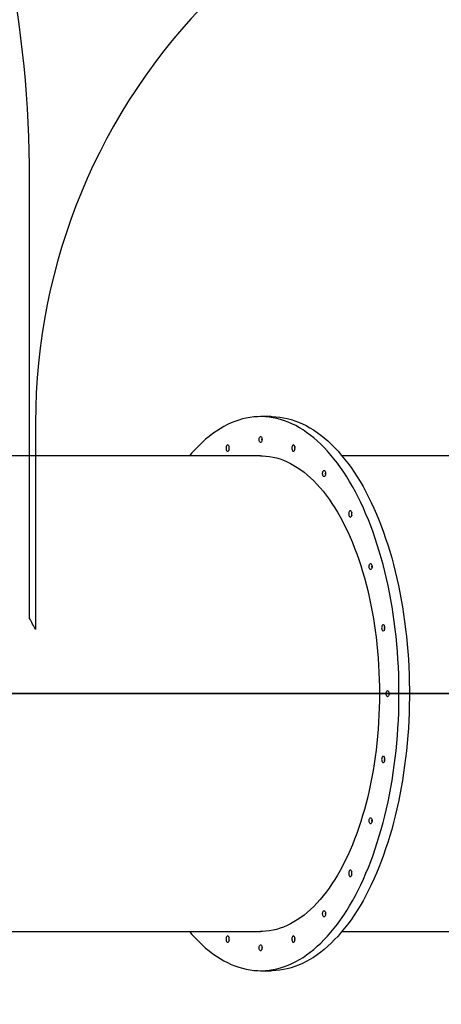
# Model space of a CAD drawing. Units: millimetres. Extents: x -8323 to 326765, y -3372 to 12792.
# Drawn here: x 6091 to 6792, y 9522 to 11157 of the extents above; entities that cross this region are included whole.
import ezdxf

# ---------------------------------------------------------------- set-up
doc = ezdxf.new("R2010")
doc.units = ezdxf.units.MM
doc.layers.add('Opvangzone', color=7, linetype='Continuous', true_color=0x00a19a)
doc.layers.add('Toestel 2D', color=7, linetype='Continuous', lineweight=20)

# ---------------------------------------------------------------- blocks, each defined once
blk = doc.blocks.new('0302S2')
at = {"color": 7, "linetype": 'Continuous', "lineweight": 25}
for p, q in [((1956.2, -1644.22), (1954.47, -1644.22)), ((1954.47, -1650.72), (1903.04, -1650.72)), ((2019.42, -1650.72), (1967.99, -1650.72)), ((1914.66, -1690.21), (1912.41, -1690.21)), ((1914.66, -1690.23), (1912.41, -1690.23)), ((1974.11, -1690.21), (1914.66, -1690.21)), ((1914.66, -1690.21), (1914.66, -1690.23)), ((1974.11, -1690.23), (1914.66, -1690.23)), ((1974.11, -1690.21), (1974.11, -1690.23)), ((1977.36, -1690.21), (1974.11, -1690.21)), ((1977.36, -1690.23), (1974.11, -1690.23)), ((1977.36, -1690.21), (1977.36, -1690.23)), ((1979.61, -1690.21), (1977.36, -1690.21)), ((1979.61, -1690.23), (1977.36, -1690.23)), ((2039.06, -1690.21), (1979.61, -1690.21)), ((1979.61, -1690.21), (1979.61, -1690.23)), ((2039.06, -1690.23), (1979.61, -1690.23)), ((1903.04, -1729.72), (1954.47, -1729.72)), ((1967.99, -1729.72), (2019.42, -1729.72)), ((1954.47, -1736.22), (1956.2, -1736.22))]:
    blk.add_line(p, q, dxfattribs=at)
at = {"color": 7, "linetype": 'Continuous', "lineweight": 25, "flags": 128}
for points in [[(1977.47, -1690.21), (1977.47, -1689.58), (1977.45, -1688.31), (1977.42, -1687.04), (1977.36, -1685.77), (1977.29, -1684.5), (1977.21, -1683.24), (1977.1, -1681.99), (1976.98, -1680.74), (1976.84, -1679.5), (1976.68, -1678.26), (1976.51, -1677.04), (1976.32, -1675.83), (1976.11, -1674.62), (1975.89, -1673.43), (1975.65, -1672.25), (1975.39, -1671.09), (1975.12, -1669.94), (1974.83, -1668.8), (1974.52, -1667.68), (1974.2, -1666.58), (1973.87, -1665.5), (1973.52, -1664.44), (1973.16, -1663.39), (1972.78, -1662.37), (1972.39, -1661.37), (1971.98, -1660.39), (1971.56, -1659.43), (1971.13, -1658.5), (1970.68, -1657.59), (1970.23, -1656.7), (1969.76, -1655.84), (1969.27, -1655.01), (1968.78, -1654.2), (1968.28, -1653.43), (1967.76, -1652.68), (1967.24, -1651.96), (1966.71, -1651.26), (1966.16, -1650.6), (1965.61, -1649.97), (1965.05, -1649.37), (1964.48, -1648.8), (1963.9, -1648.26), (1963.32, -1647.76), (1962.73, -1647.28), (1962.13, -1646.84), (1961.53, -1646.43), (1960.92, -1646.06), (1960.31, -1645.72), (1959.69, -1645.42), (1959.07, -1645.14), (1958.44, -1644.91), (1957.81, -1644.7), (1957.18, -1644.54), (1956.55, -1644.4), (1955.92, -1644.31), (1955.28, -1644.24), (1954.64, -1644.22), (1954.01, -1644.23), (1953.37, -1644.27), (1952.74, -1644.35), (1952.1, -1644.46), (1951.47, -1644.61), (1950.84, -1644.79), (1950.21, -1645.01), (1949.59, -1645.26), (1948.97, -1645.55), (1948.35, -1645.87), (1947.74, -1646.23), (1947.14, -1646.62), (1946.54, -1647.04), (1945.94, -1647.5), (1945.35, -1647.98), (1944.77, -1648.51), (1944.2, -1649.06), (1943.64, -1649.64), (1943.08, -1650.26), (1942.68, -1650.72)], [(1956.2, -1644.22), (1956.38, -1644.22), (1957.01, -1644.24), (1957.65, -1644.31), (1958.28, -1644.4), (1958.91, -1644.54), (1959.55, -1644.7), (1960.17, -1644.91), (1960.8, -1645.14), (1961.42, -1645.42), (1962.04, -1645.72), (1962.65, -1646.06), (1963.26, -1646.43), (1963.86, -1646.84), (1964.46, -1647.28), (1965.05, -1647.76), (1965.63, -1648.26), (1966.21, -1648.8), (1966.78, -1649.37), (1967.34, -1649.97), (1967.89, -1650.6), (1968.44, -1651.26), (1968.97, -1651.96), (1969.5, -1652.68), (1970.01, -1653.43), (1970.51, -1654.2), (1971.01, -1655.01), (1971.49, -1655.84), (1971.96, -1656.7), (1972.42, -1657.59), (1972.86, -1658.5), (1973.29, -1659.43), (1973.71, -1660.39), (1974.12, -1661.37), (1974.51, -1662.37), (1974.89, -1663.39), (1975.25, -1664.44), (1975.6, -1665.5), (1975.94, -1666.58), (1976.26, -1667.68), (1976.56, -1668.8), (1976.85, -1669.94), (1977.12, -1671.09), (1977.38, -1672.25), (1977.62, -1673.43), (1977.84, -1674.62), (1978.05, -1675.83), (1978.24, -1677.04), (1978.41, -1678.26), (1978.57, -1679.5), (1978.71, -1680.74), (1978.83, -1681.99), (1978.94, -1683.24), (1979.03, -1684.5), (1979.1, -1685.77), (1979.15, -1687.04), (1979.18, -1688.31), (1979.2, -1689.58), (1979.2, -1690.21)], [(1954.72, -1648.02), (1954.71, -1648.15), (1954.69, -1648.28), (1954.64, -1648.38), (1954.59, -1648.46), (1954.52, -1648.51), (1954.45, -1648.52), (1954.39, -1648.49), (1954.33, -1648.43), (1954.28, -1648.33), (1954.24, -1648.22), (1954.22, -1648.08), (1954.22, -1647.95), (1954.24, -1647.82), (1954.28, -1647.7), (1954.33, -1647.61), (1954.39, -1647.55), (1954.45, -1647.52), (1954.52, -1647.53), (1954.59, -1647.57), (1954.64, -1647.65), (1954.69, -1647.76), (1954.71, -1647.88), (1954.72, -1648.02)], [(1949.27, -1649.45), (1949.26, -1649.32), (1949.24, -1649.19), (1949.2, -1649.08), (1949.14, -1649), (1949.08, -1648.95), (1949.01, -1648.93), (1948.94, -1648.95), (1948.88, -1649), (1948.82, -1649.08), (1948.78, -1649.19), (1948.76, -1649.32), (1948.75, -1649.45), (1948.76, -1649.59), (1948.78, -1649.72), (1948.82, -1649.83), (1948.88, -1649.91), (1948.94, -1649.96), (1949.01, -1649.98), (1949.08, -1649.96), (1949.14, -1649.91), (1949.2, -1649.83), (1949.24, -1649.72), (1949.26, -1649.59), (1949.27, -1649.45)], [(1960.2, -1649.45), (1960.19, -1649.32), (1960.16, -1649.19), (1960.12, -1649.08), (1960.06, -1649), (1960, -1648.95), (1959.93, -1648.93), (1959.86, -1648.95), (1959.8, -1649), (1959.75, -1649.08), (1959.71, -1649.19), (1959.68, -1649.32), (1959.67, -1649.45), (1959.68, -1649.59), (1959.71, -1649.72), (1959.75, -1649.83), (1959.8, -1649.91), (1959.86, -1649.96), (1959.93, -1649.98), (1960, -1649.96), (1960.06, -1649.91), (1960.12, -1649.83), (1960.16, -1649.72), (1960.19, -1649.59), (1960.2, -1649.45)], [(1954.47, -1650.72), (1954.78, -1650.72), (1955.37, -1650.76), (1955.96, -1650.83), (1956.55, -1650.94), (1957.13, -1651.08), (1957.72, -1651.25), (1958.3, -1651.47), (1958.88, -1651.71), (1959.45, -1651.99), (1960.02, -1652.31), (1960.58, -1652.66), (1961.14, -1653.04), (1961.7, -1653.45), (1962.24, -1653.9), (1962.78, -1654.38), (1963.31, -1654.9), (1963.84, -1655.44), (1964.35, -1656.02), (1964.86, -1656.62), (1965.36, -1657.26), (1965.85, -1657.93), (1966.32, -1658.62), (1966.79, -1659.34), (1967.25, -1660.09), (1967.69, -1660.87), (1968.12, -1661.68), (1968.55, -1662.5), (1968.95, -1663.36), (1969.35, -1664.24), (1969.73, -1665.14), (1970.1, -1666.06), (1970.45, -1667.01), (1970.79, -1667.97), (1971.12, -1668.96), (1971.43, -1669.96), (1971.72, -1670.99), (1972, -1672.03), (1972.27, -1673.08), (1972.52, -1674.16), (1972.75, -1675.24), (1972.96, -1676.34), (1973.16, -1677.45), (1973.34, -1678.58), (1973.51, -1679.71), (1973.66, -1680.86), (1973.79, -1682.01), (1973.9, -1683.17), (1974, -1684.33), (1974.08, -1685.5), (1974.14, -1686.68), (1974.19, -1687.86), (1974.21, -1689.04), (1974.22, -1690.21)], [(1965.27, -1653.67), (1965.26, -1653.81), (1965.24, -1653.93), (1965.19, -1654.04), (1965.14, -1654.11), (1965.07, -1654.16), (1965, -1654.17), (1964.94, -1654.14), (1964.88, -1654.08), (1964.83, -1653.99), (1964.79, -1653.87), (1964.77, -1653.74), (1964.77, -1653.6), (1964.79, -1653.47), (1964.83, -1653.35), (1964.88, -1653.26), (1964.94, -1653.2), (1965, -1653.17), (1965.07, -1653.18), (1965.14, -1653.23), (1965.19, -1653.3), (1965.24, -1653.41), (1965.26, -1653.54), (1965.27, -1653.67)], [(1969.65, -1660.38), (1969.65, -1660.24), (1969.62, -1660.11), (1969.58, -1660.01), (1969.52, -1659.92), (1969.46, -1659.87), (1969.39, -1659.85), (1969.32, -1659.87), (1969.26, -1659.92), (1969.21, -1660.01), (1969.16, -1660.11), (1969.14, -1660.24), (1969.13, -1660.38), (1969.14, -1660.51), (1969.16, -1660.64), (1969.21, -1660.75), (1969.26, -1660.83), (1969.32, -1660.88), (1969.39, -1660.9), (1969.46, -1660.88), (1969.52, -1660.83), (1969.58, -1660.75), (1969.62, -1660.64), (1969.65, -1660.51), (1969.65, -1660.38)], [(1972.99, -1669.12), (1972.99, -1669.25), (1972.96, -1669.38), (1972.92, -1669.48), (1972.86, -1669.56), (1972.8, -1669.61), (1972.73, -1669.62), (1972.66, -1669.59), (1972.6, -1669.53), (1972.55, -1669.43), (1972.52, -1669.32), (1972.5, -1669.18), (1972.5, -1669.05), (1972.52, -1668.92), (1972.55, -1668.8), (1972.6, -1668.71), (1972.66, -1668.65), (1972.73, -1668.62), (1972.8, -1668.63), (1972.86, -1668.67), (1972.92, -1668.75), (1972.96, -1668.86), (1972.99, -1668.98), (1972.99, -1669.12)], [(1975.12, -1679.29), (1975.11, -1679.16), (1975.08, -1679.03), (1975.04, -1678.92), (1974.98, -1678.84), (1974.92, -1678.79), (1974.85, -1678.77), (1974.78, -1678.79), (1974.72, -1678.84), (1974.67, -1678.92), (1974.63, -1679.03), (1974.6, -1679.16), (1974.59, -1679.29), (1974.6, -1679.43), (1974.63, -1679.56), (1974.67, -1679.67), (1974.72, -1679.75), (1974.78, -1679.8), (1974.85, -1679.82), (1974.92, -1679.8), (1974.98, -1679.75), (1975.04, -1679.67), (1975.08, -1679.56), (1975.11, -1679.43), (1975.12, -1679.29)], [(1942.68, -1729.72), (1943.08, -1730.18), (1943.64, -1730.79), (1944.2, -1731.38), (1944.77, -1731.93), (1945.35, -1732.45), (1945.94, -1732.94), (1946.54, -1733.39), (1947.14, -1733.81), (1947.74, -1734.2), (1948.35, -1734.56), (1948.97, -1734.88), (1949.59, -1735.17), (1950.21, -1735.42), (1950.84, -1735.64), (1951.47, -1735.82), (1952.1, -1735.97), (1952.74, -1736.09), (1953.37, -1736.16), (1954.01, -1736.21), (1954.64, -1736.22), (1955.28, -1736.19), (1955.92, -1736.13), (1956.55, -1736.03), (1957.18, -1735.9), (1957.81, -1735.73), (1958.44, -1735.53), (1959.07, -1735.29), (1959.69, -1735.02), (1960.31, -1734.71), (1960.92, -1734.37), (1961.53, -1734), (1962.13, -1733.59), (1962.73, -1733.15), (1963.32, -1732.68), (1963.9, -1732.17), (1964.48, -1731.63), (1965.05, -1731.06), (1965.61, -1730.46), (1966.16, -1729.83), (1966.71, -1729.17), (1967.24, -1728.48), (1967.76, -1727.76), (1968.28, -1727.01), (1968.78, -1726.23), (1969.27, -1725.42), (1969.76, -1724.59), (1970.23, -1723.73), (1970.68, -1722.85), (1971.13, -1721.94), (1971.56, -1721), (1971.98, -1720.05), (1972.39, -1719.07), (1972.78, -1718.06), (1973.16, -1717.04), (1973.52, -1716), (1973.87, -1714.93), (1974.2, -1713.85), (1974.52, -1712.75), (1974.83, -1711.63), (1975.12, -1710.5), (1975.39, -1709.35), (1975.65, -1708.18), (1975.89, -1707), (1976.11, -1705.81), (1976.32, -1704.61), (1976.51, -1703.39), (1976.68, -1702.17), (1976.84, -1700.94), (1976.98, -1699.69), (1977.1, -1698.45), (1977.21, -1697.19), (1977.29, -1695.93), (1977.36, -1694.66), (1977.42, -1693.4), (1977.45, -1692.13), (1977.47, -1690.85), (1977.47, -1690.23)], [(1974.22, -1690.23), (1974.21, -1691.4), (1974.19, -1692.58), (1974.14, -1693.76), (1974.08, -1694.93), (1974, -1696.1), (1973.9, -1697.27), (1973.79, -1698.43), (1973.66, -1699.58), (1973.51, -1700.72), (1973.34, -1701.85), (1973.16, -1702.98), (1972.96, -1704.09), (1972.75, -1705.19), (1972.52, -1706.28), (1972.27, -1707.35), (1972, -1708.41), (1971.72, -1709.45), (1971.43, -1710.47), (1971.12, -1711.47), (1970.79, -1712.46), (1970.45, -1713.43), (1970.1, -1714.37), (1969.73, -1715.3), (1969.35, -1716.2), (1968.95, -1717.07), (1968.55, -1717.93), (1968.12, -1718.76), (1967.69, -1719.56), (1967.25, -1720.34), (1966.79, -1721.09), (1966.32, -1721.81), (1965.85, -1722.51), (1965.36, -1723.17), (1964.86, -1723.81), (1964.35, -1724.42), (1963.84, -1724.99), (1963.31, -1725.54), (1962.78, -1726.05), (1962.24, -1726.53), (1961.7, -1726.98), (1961.14, -1727.39), (1960.58, -1727.78), (1960.02, -1728.13), (1959.45, -1728.44), (1958.88, -1728.72), (1958.3, -1728.97), (1957.72, -1729.18), (1957.13, -1729.36), (1956.55, -1729.5), (1955.96, -1729.6), (1955.37, -1729.68), (1954.78, -1729.71), (1954.47, -1729.72)], [(1979.2, -1690.23), (1979.2, -1690.85), (1979.18, -1692.13), (1979.15, -1693.4), (1979.1, -1694.66), (1979.03, -1695.93), (1978.94, -1697.19), (1978.83, -1698.45), (1978.71, -1699.69), (1978.57, -1700.94), (1978.41, -1702.17), (1978.24, -1703.39), (1978.05, -1704.61), (1977.84, -1705.81), (1977.62, -1707), (1977.38, -1708.18), (1977.12, -1709.35), (1976.85, -1710.5), (1976.56, -1711.63), (1976.26, -1712.75), (1975.94, -1713.85), (1975.6, -1714.93), (1975.25, -1716), (1974.89, -1717.04), (1974.51, -1718.06), (1974.12, -1719.07), (1973.71, -1720.05), (1973.29, -1721), (1972.86, -1721.94), (1972.42, -1722.85), (1971.96, -1723.73), (1971.49, -1724.59), (1971.01, -1725.42), (1970.51, -1726.23), (1970.01, -1727.01), (1969.5, -1727.76), (1968.97, -1728.48), (1968.44, -1729.17), (1967.89, -1729.83), (1967.34, -1730.46), (1966.78, -1731.06), (1966.21, -1731.63), (1965.63, -1732.17), (1965.05, -1732.68), (1964.46, -1733.15), (1963.86, -1733.59), (1963.26, -1734), (1962.65, -1734.37), (1962.04, -1734.71), (1961.42, -1735.02), (1960.8, -1735.29), (1960.17, -1735.53), (1959.55, -1735.73), (1958.91, -1735.9), (1958.28, -1736.03), (1957.65, -1736.13), (1957.01, -1736.19), (1956.38, -1736.22), (1956.2, -1736.22)], [(1975.32, -1690.21), (1975.32, -1690.15), (1975.34, -1690.02), (1975.38, -1689.9), (1975.43, -1689.81), (1975.49, -1689.75), (1975.55, -1689.72), (1975.62, -1689.73), (1975.69, -1689.77), (1975.74, -1689.85), (1975.79, -1689.96), (1975.81, -1690.08), (1975.82, -1690.21)], [(1975.82, -1690.23), (1975.81, -1690.35), (1975.79, -1690.48), (1975.74, -1690.58), (1975.69, -1690.66), (1975.62, -1690.71), (1975.55, -1690.72), (1975.49, -1690.69), (1975.43, -1690.63), (1975.38, -1690.53), (1975.34, -1690.42), (1975.32, -1690.28), (1975.32, -1690.23)], [(1975.12, -1701.14), (1975.11, -1701), (1975.08, -1700.88), (1975.04, -1700.77), (1974.98, -1700.68), (1974.92, -1700.63), (1974.85, -1700.61), (1974.78, -1700.63), (1974.72, -1700.68), (1974.67, -1700.77), (1974.63, -1700.88), (1974.6, -1701), (1974.59, -1701.14), (1974.6, -1701.27), (1974.63, -1701.4), (1974.67, -1701.51), (1974.72, -1701.59), (1974.78, -1701.65), (1974.85, -1701.66), (1974.92, -1701.65), (1974.98, -1701.59), (1975.04, -1701.51), (1975.08, -1701.4), (1975.11, -1701.27), (1975.12, -1701.14)], [(1972.99, -1711.32), (1972.99, -1711.45), (1972.96, -1711.58), (1972.92, -1711.68), (1972.86, -1711.76), (1972.8, -1711.81), (1972.73, -1711.82), (1972.66, -1711.79), (1972.6, -1711.72), (1972.55, -1711.63), (1972.52, -1711.52), (1972.5, -1711.38), (1972.5, -1711.25), (1972.52, -1711.12), (1972.55, -1711), (1972.6, -1710.91), (1972.66, -1710.85), (1972.73, -1710.82), (1972.8, -1710.83), (1972.86, -1710.87), (1972.92, -1710.95), (1972.96, -1711.06), (1972.99, -1711.18), (1972.99, -1711.32)], [(1969.65, -1720.06), (1969.65, -1719.92), (1969.62, -1719.79), (1969.58, -1719.69), (1969.52, -1719.6), (1969.46, -1719.55), (1969.39, -1719.53), (1969.32, -1719.55), (1969.26, -1719.6), (1969.21, -1719.69), (1969.16, -1719.79), (1969.14, -1719.92), (1969.13, -1720.06), (1969.14, -1720.19), (1969.16, -1720.32), (1969.21, -1720.43), (1969.26, -1720.51), (1969.32, -1720.56), (1969.39, -1720.58), (1969.46, -1720.56), (1969.52, -1720.51), (1969.58, -1720.43), (1969.62, -1720.32), (1969.65, -1720.19), (1969.65, -1720.06)], [(1965.27, -1726.76), (1965.26, -1726.9), (1965.24, -1727.02), (1965.19, -1727.13), (1965.14, -1727.21), (1965.07, -1727.25), (1965, -1727.26), (1964.94, -1727.23), (1964.88, -1727.17), (1964.83, -1727.08), (1964.79, -1726.96), (1964.77, -1726.83), (1964.77, -1726.69), (1964.79, -1726.56), (1964.83, -1726.45), (1964.88, -1726.35), (1964.94, -1726.29), (1965, -1726.26), (1965.07, -1726.27), (1965.14, -1726.32), (1965.19, -1726.4), (1965.24, -1726.5), (1965.26, -1726.63), (1965.27, -1726.76)], [(1949.27, -1730.98), (1949.26, -1730.84), (1949.24, -1730.72), (1949.2, -1730.61), (1949.14, -1730.52), (1949.08, -1730.47), (1949.01, -1730.45), (1948.94, -1730.47), (1948.88, -1730.52), (1948.82, -1730.61), (1948.78, -1730.72), (1948.76, -1730.84), (1948.75, -1730.98), (1948.76, -1731.11), (1948.78, -1731.24), (1948.82, -1731.35), (1948.88, -1731.43), (1948.94, -1731.49), (1949.01, -1731.5), (1949.08, -1731.49), (1949.14, -1731.43), (1949.2, -1731.35), (1949.24, -1731.24), (1949.26, -1731.11), (1949.27, -1730.98)], [(1960.2, -1730.98), (1960.19, -1730.84), (1960.16, -1730.72), (1960.12, -1730.61), (1960.06, -1730.52), (1960, -1730.47), (1959.93, -1730.45), (1959.86, -1730.47), (1959.8, -1730.52), (1959.75, -1730.61), (1959.71, -1730.72), (1959.68, -1730.84), (1959.67, -1730.98), (1959.68, -1731.11), (1959.71, -1731.24), (1959.75, -1731.35), (1959.8, -1731.43), (1959.86, -1731.49), (1959.93, -1731.5), (1960, -1731.49), (1960.06, -1731.43), (1960.12, -1731.35), (1960.16, -1731.24), (1960.19, -1731.11), (1960.2, -1730.98)], [(1954.72, -1732.42), (1954.71, -1732.55), (1954.69, -1732.68), (1954.64, -1732.78), (1954.59, -1732.86), (1954.52, -1732.91), (1954.45, -1732.92), (1954.39, -1732.89), (1954.33, -1732.82), (1954.28, -1732.73), (1954.24, -1732.62), (1954.22, -1732.48), (1954.22, -1732.35), (1954.24, -1732.22), (1954.28, -1732.1), (1954.33, -1732.01), (1954.39, -1731.95), (1954.45, -1731.92), (1954.52, -1731.93), (1954.59, -1731.97), (1954.64, -1732.05), (1954.69, -1732.16), (1954.71, -1732.28), (1954.72, -1732.42)]]:
    blk.add_lwpolyline(points, dxfattribs=at)
at = {"color": 7, "linetype": 'Continuous', "lineweight": 25}
for centre, radius, start, end in [((1955.58, -1648.02), 0.925, 164.3164, 195.6836), ((1955.58, -1648.02), 0.931, 165.1539, 194.8002), ((1950.09, -1649.44), 0.906, 161.6502, 180.744), ((1950.13, -1649.45), 0.952, 162.659, 197.5707), ((1950.09, -1649.47), 0.907, 179.2644, 198.3385), ((1961.05, -1649.45), 0.95, 161.796, 198.204), ((1961.02, -1649.44), 0.913, 161.7269, 180.6674), ((1961.02, -1649.46), 0.914, 179.3412, 198.2618), ((1966.13, -1653.67), 0.93, 164.4109, 195.5891), ((1966.14, -1653.67), 0.935, 165.2019, 194.7292), ((1970.47, -1660.37), 0.905, 161.6243, 180.734), ((1970.51, -1660.38), 0.951, 162.6461, 197.5836), ((1970.47, -1660.39), 0.905, 179.2632, 198.3757), ((1973.86, -1669.12), 0.93, 164.4064, 195.5936), ((1973.86, -1669.12), 0.934, 165.1963, 194.7349), ((1975.94, -1679.28), 0.913, 161.7269, 180.6674), ((1975.98, -1679.29), 0.956, 162.7414, 197.5074), ((1975.94, -1679.3), 0.914, 179.3412, 198.2618), ((1976.66, -1690.21), 0.908, 164.3883, 179.731), ((1976.67, -1690.21), 0.912, 165.1794, 179.7127), ((1976.67, -1690.22), 0.914, 180.2983, 194.7338), ((1976.66, -1690.22), 0.909, 180.2748, 195.6028), ((1975.94, -1701.13), 0.914, 161.7382, 180.6588), ((1975.98, -1701.14), 0.956, 162.7414, 197.5074), ((1975.94, -1701.15), 0.914, 179.3412, 198.2618), ((1973.86, -1711.32), 0.93, 164.4109, 195.5891), ((1973.86, -1711.32), 0.934, 165.1963, 194.7349), ((1970.5, -1720.06), 0.945, 161.6838, 198.3162), ((1970.47, -1720.04), 0.906, 161.6356, 180.7255), ((1970.47, -1720.07), 0.905, 179.266, 198.3757), ((1966.13, -1726.76), 0.93, 164.4064, 195.5936), ((1950.12, -1730.98), 0.945, 161.6967, 198.3033), ((1950.09, -1730.97), 0.906, 161.6502, 180.744), ((1950.09, -1730.99), 0.907, 179.2644, 198.3385), ((1961.05, -1730.98), 0.95, 161.796, 198.204), ((1961.02, -1730.97), 0.913, 161.7269, 180.6674), ((1961.02, -1730.99), 0.914, 179.3412, 198.2618), ((1955.58, -1732.42), 0.925, 164.3209, 195.6791), ((1955.59, -1732.42), 0.931, 165.1595, 194.7946)]:
    blk.add_arc(centre, radius, start, end, dxfattribs=at)
blk = doc.blocks.new('VPL-04-0302-S2')
at = {"layer": 'Opvangzone'}
blk.add_lwpolyline([(4792.5, 7209.1, 0.414214), (6292.5, 8709.1), (6292.5, 9023, 0.247448), (7117.6, 8588.1), (9716.6, 8588.1, 0.414214), (10716.6, 9588.1), (10716.6, 10488.1, 0.414214), (9716.6, 11488.1), (7117.6, 11488.1, 0.414214), (6117.6, 10488.1), (6117.6, 10144.5, 0.003438), (6107.8, 10162.7), (6107.8, 10891.9, 0.414449), (4206.2, 12791.9)], format="xyb", dxfattribs=at)
at = {"layer": 'Toestel 2D', "color": 6, "xscale": 10, "yscale": 10, "zscale": 10}
blk.add_blockref('0302S2', (-13053.3, 26940.2), dxfattribs=at)

msp = doc.modelspace()

# ---------------------------------------------------------------- block references
msp.add_blockref('VPL-04-0302-S2', (0, 0))

doc.saveas('drawing.dxf')
